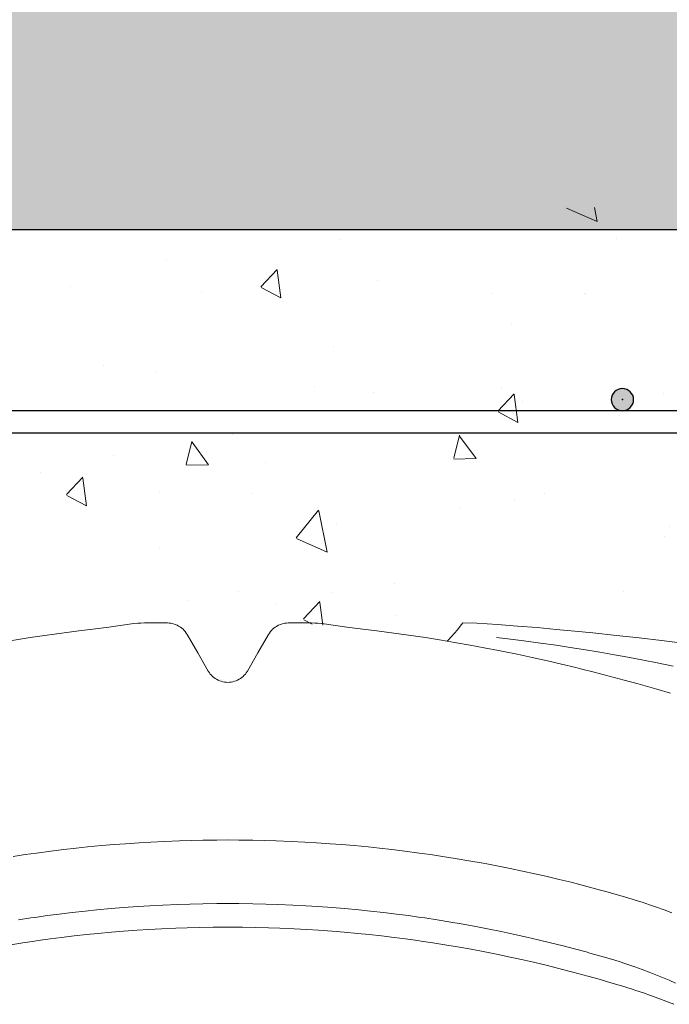
# Model space of a CAD drawing. Units: millimetres. Extents: x 190191 to 758478, y -189629 to 181124.
# Drawn here: x 225907 to 226082, y 64363 to 64627 of the extents above; entities that cross this region are included whole.
import ezdxf

# ---------------------------------------------------------------- set-up
doc = ezdxf.new("R2010")
doc.units = ezdxf.units.MM
doc.linetypes.add('CONTINUA', pattern=[0])
for name, color, linetype, lineweight in [('CUPOLEX', 7, 'CONTINUA', 0), ('CUPOLEX-1', 8, 'Continuous', 9), ('L-retino', 8, 'Continuous', 9)]:
    doc.layers.add(name, color=color, linetype=linetype, lineweight=lineweight)
for name, color, linetype in [('Finishing Sectioned', 3, 'Continuous'), ('Hatch', 252, 'Continuous'), ('Insulation', 74, 'Continuous'), ('Sectioned', 5, 'Continuous'), ('Thin', 191, 'Continuous'), ('View', 9, 'Continuous')]:
    doc.layers.add(name, color=color, linetype=linetype)

# ---------------------------------------------------------------- blocks, each defined once
blk = doc.blocks.new('cupolex h 60')
at = {"layer": 'Hatch', "transparency": 33554687}
h = blk.add_hatch(color=256, dxfattribs=at)
h.dxf.hatch_style = 1
edge = h.paths.add_edge_path()
edge.add_arc((0.2488683427661582, 0.6673917352531532), 0.003000000000000003, 0, 360)
at = {"layer": 'L-retino'}
h = blk.add_hatch(dxfattribs=at)
h.set_pattern_fill('AR-CONC', color=256, scale=0.01, angle=103.0871016700495, style=0)
h.set_pattern_definition([(82.65813609873342, (58.62783365617334, 19.77151951929299), (0.06377277832919968, 0.03342203979514355), [0.007499999999999996, -0.08249999999999995]), (27.65813609873346, (58.62783365617334, 19.77151951929299), (-0.05227173994231585, 0.05584008049061649), [0.005999999999999999, -0.06599999999999999]), (133.1095360987334, (58.63314805396165, 19.77430468956), (0.01150110787972903, 0.08926211058686886), [0.006374018999999996, -0.07011421119999994]), (78.8423360987334, (58.61704114986127, 19.78835762511), (0.09878341357952897, 0.04365589537892767), [0.01124999999999998, -0.1237499999999998]), (129.2937360987334, (58.62527310324223, 19.79199561120476), (0.02612388134420059, 0.1324482646886189), [0.009561028799999993, -0.1051712999999999]), (23.8423360987334, (58.61704114986127, 19.78835762511), (0.02612377793046222, 0.1324482851158774), [0.009, -0.09899999999999999]), (53.65813609873342, (58.6281583293478, 19.78954435181177), (0.07198025512669175, -0.001686081786203451), [0.007499999999999993, -0.08249999999999989]), (358.6581360987333, (58.6281583293478, 19.78954435181177), (-0.01864608566283429, 0.0741806772363927), [0.006, -0.066]), (104.1095360987334, (58.63415668385956, 19.78940384116911), (0.05333422554155363, 0.07249455327654802), [0.006374018999999998, -0.07011421119999997]), (70.15813609873341, (58.62783365617334, 19.77151951929299), (-0.01694005044084231, 0.02868268625951409), [0, -0.06519999999999992, 0, -0.06699999999999993, 0, -0.06624999999999993]), (40.15813609873339, (58.62783365617334, 19.77151951929299), (0.0008645090931844447, 0.04740162891745179), [0, -0.0382, 0, -0.0637, 0, -0.02524999999999999]), (0.1581360987333854, (58.60905916818739, 19.75948587475504), (0.04615991131657704, 0.0269075034747883), [0, -0.025, 0, -0.078, 0, -0.1035]), (350.1581360987334, (58.60064011527889, 19.75408962159897), (0.04369683388350998, 0.03989809349526535), [0, -0.03249999999999997, 0, -0.05179999999999994, 0, -0.07349999999999994])])
h.paths.add_polyline_path([(0.7099999999231275, 0.5490540667355475), (0.7099997663177933, 0.7189952062934057), (-2.335326028113371e-07, 0.7189952056815023), (7.671041579726534e-11, 0.5490523797564648), (0.002531230435664833, 0.5490523857707685), (0.01227531686538463, 0.5366695162726642), (0.0213122137846542, 0.5341780294075533), (0.03224845015250843, 0.537971887497332), (0.03576893367568368, 0.5416958420149569), (0.04337018481581389, 0.55324023213645), (0.04891157316404837, 0.5583316594407365), (0.05599364896684755, 0.5624493515297899), (0.1185435281005314, 0.5805435095801642), (0.1776930313949949, 0.5934013229073016), (0.2504737041738851, 0.6040480871469469), (0.291817320291756, 0.6073723590229151), (0.295978078943705, 0.6024806350921394), (0.3208377168062386, 0.6059838219687605), (0.335607993164331, 0.607373201469305), (0.3413839431770216, 0.6067477517153008), (0.3438285562970409, 0.6046418216185686), (0.3507398121231804, 0.5931580963090511), (0.3542904061522452, 0.5914593461561112), (0.3572473007028238, 0.5918441815632789), (0.3602732886893139, 0.5944583436462565), (0.3645216821496151, 0.6018168131668035), (0.3686157826553542, 0.6067478164189353), (0.3743917296956456, 0.6073732936204024), (0.3802793813832468, 0.607194023366749), (0.3950853067849212, 0.6052706594367876), (0.4141653050812126, 0.6026345220660729), (0.4181824025716596, 0.6073726592697468), (0.5097362935113383, 0.5973053595337816), (0.5541541946880388, 0.5891004432852014), (0.6132711365488321, 0.5748192032791806), (0.6390794999656182, 0.5673414042446481), (0.6560316960552373, 0.5614834541916209), (0.6693368956778161, 0.5497882011568408), (0.6818444523143514, 0.5355593961452498), (0.6931073976623454, 0.5347411981369745), (0.7034658945265735, 0.5421718476597703), (0.7074687695642583, 0.5490540607213859)])
blk.add_point((0.2488683427661582, 0.6673917352531532, -0.3336921531300163))
blk.add_point((0.2488683427661582, 0.6673917352531532, -0.3336921531300163))
blk.add_point((0.2488683427661582, 0.6673917352531532, -0.3336921531300163))
at = {"layer": 'CUPOLEX', "color": 115, "linetype": 'Continuous'}
for p, q in [((0.2879833940592103, 0.6073659022350142, -0.3336921531300163), (0.2918174588600664, 0.6073733526360428, -0.3336921531300163)), ((0.3713557659661715, 0.6073737235029142, -0.3336921531300163), (0.3713557659661715, 0.6073737235029142, -0.3336921531300163)), ((0.3743918682657463, 0.607374091034498, -0.3336921531300163), (0.3743918682657463, 0.607374091034498, -0.3336921531300163)), ((0.3468959978245607, 0.5993625318002358, -0.3336921531300163), (0.3468959978245607, 0.5993625318002358, -0.3336921531300163)), ((0.3497266034267454, 0.5944591746061831, -0.3336921531300163), (0.3497266034267454, 0.5944591746061831, -0.3336921531300163))]:
    blk.add_line(p, q, dxfattribs=at)
at = {"layer": 'CUPOLEX', "color": 115, "linetype": 'Continuous', "elevation": -0.3336921531300163}
for points in [[(0.3549999999669067, 0.5914145775986384), (0.3545125711437436, 0.5914341055829524), (0.3540684426770326, 0.5914862770801477), (0.3536647557681931, 0.59156289863989), (0.3531781455144196, 0.5916938323620087), (0.3527525976248285, 0.5918450197129317), (0.3523810664085545, 0.5920072423696723), (0.3519513059366659, 0.592233558741438), (0.3515945561845797, 0.5924567039816082), (0.3512023258107888, 0.5927446658750994), (0.3508973127146078, 0.5930047479247349), (0.3505825211205433, 0.5933131519167858), (0.3502848537107752, 0.5936509048511851), (0.3500346124401972, 0.5939791432463692), (0.3497996766042775, 0.5943359768386329), (0.3497266034267454, 0.5944591746061831), (0.3468959978245607, 0.5993625318002358), (0.3440603871408143, 0.6042727362643603), (0.3440603871408143, 0.6042727362643603), (0.343828688377243, 0.6046426916515173), (0.3435299453795437, 0.6050468906403779), (0.3432608342129693, 0.6053593436020008), (0.3429429436920941, 0.6056800572221703), (0.3425965885582796, 0.6059816165111414), (0.3422619620518217, 0.6062337665429112), (0.3419005290031123, 0.606469263501421), (0.3417763302949193, 0.6065422471021946), (0.3417763302949193, 0.6065422471021946), (0.3413840802608661, 0.6067486275567802), (0.3409171724529756, 0.606950731745141), (0.3405241289944456, 0.6070875725921467), (0.3400856391849061, 0.60720706834081), (0.3396334082728458, 0.6072957605217055), (0.3392173831521745, 0.6073476499932411), (0.3387876670660148, 0.607372099051642), (0.3386442340339495, 0.6073737235028005), (0.3386442340339495, 0.6073737235028005), (0.3356081317343182, 0.6073740910345549), (0.3356081317343182, 0.6073740910345549), (0.3333530129621063, 0.6073736382621717), (0.3326071729633495, 0.6073733261251817)], [(0.3550000000331579, 0.5914145775985815), (0.3554874288561791, 0.5914341055828884), (0.3559315573228901, 0.5914862770801477), (0.3563352442319569, 0.5915628986399468), (0.3568218544855313, 0.5916938323619518), (0.357247402375378, 0.5918450197129956), (0.3576189335914819, 0.5920072423696723), (0.3580486940633705, 0.592233558741438), (0.3584054438155986, 0.5924567039816082), (0.3587976741891903, 0.5927446658752131), (0.3591026872853149, 0.5930047479247349), (0.3594174788793794, 0.5933131519167858), (0.3597151462890902, 0.5936509048511283), (0.3599653875597537, 0.5939791432464261), (0.3602003233956452, 0.5943359768386329), (0.3602733965731773, 0.59445917460624), (0.3602733965731773, 0.59445917460624), (0.363104002175362, 0.5993625318002358), (0.363104002175362, 0.5993625318002358), (0.3659396128592221, 0.6042727362644171), (0.3659396128592221, 0.6042727362644171), (0.3661713116228498, 0.6046426916515741), (0.3664700546204072, 0.6050468906403779), (0.3667391657872372, 0.6053593436020008), (0.3670570563078286, 0.6056800572221206), (0.3674034114416713, 0.6059816165110845), (0.3677380379481288, 0.6062337665428543), (0.3680994709969805, 0.606469263501421), (0.3682236697051162, 0.6065422471020809), (0.3682236697051162, 0.6065422471020809), (0.368615919739284, 0.6067486275567304), (0.3690828275469185, 0.6069507317450842), (0.3694758710055335, 0.6070875725920899), (0.3699143608151585, 0.6072070683407531), (0.3703665917271906, 0.6072957605218192), (0.3707826168480606, 0.6073476499932979), (0.3712123329341066, 0.6073720990516989), (0.3713557659661715, 0.6073737235029142), (0.3743918682657463, 0.607374091034498), (0.3766469870377873, 0.6073736382621717), (0.3773928270368856, 0.6073733261252385)]]:
    blk.add_lwpolyline(points, dxfattribs=at)
at = {"layer": 'CUPOLEX', "color": 115, "linetype": 'Continuous'}
for points in [[(0.2879833940592103, 0.6073659022350142, -0.3336921531300163), (0.2879833940592103, 0.6073659022350142, -0.3336921531300163), (0.2824660284956622, 0.6069695593562272, -0.3336921531300163), (0.2770823546481438, 0.6065524590971989, -0.3336921531300163), (0.2718291939239066, 0.6061165265260768, -0.3336921531300163), (0.266703434988443, 0.6056635726835082, -0.3336921531300163), (0.2617020331367144, 0.6051953005726858, -0.3336921531300163), (0.2568220095956799, 0.6047133108459064, -0.3336921531300163), (0.2504738348438309, 0.6040491789935316, -0.3336921531300163), (0.2443311752162458, 0.6033664985575313, -0.3336921531300163), (0.2383874230044398, 0.6026683479013826, -0.3336921531300163), (0.2326361694848624, 0.6019575504912467, -0.3336921531300163)], [(0.2918174588600664, 0.6073733526360428, -0.3336921531300163), (0.2918174588600664, 0.6073733526360428, -0.3336921531300163), (0.2924823604888611, 0.6065143530435619, -0.3336921531300163), (0.2932492301877687, 0.6055666552134624, -0.3336921531300163), (0.294069470540137, 0.6045966739745878, -0.3336921531300163), (0.2948521293890276, 0.6037074630074215, -0.3336921531300163), (0.2956909293274634, 0.6027888311349983, -0.3336921531300163), (0.2959782058891274, 0.6024816188191806, -0.3336921531300163)], [(0.3229545235787441, 0.6062282592372952, -0.3336921531300163), (0.3229545235787441, 0.6062282592372952, -0.3336921531300163), (0.3187211805713446, 0.6057412340197714, -0.3336921531300163), (0.3149145596411527, 0.6052714076823775, -0.3336921531300163), (0.3103512390063083, 0.6046682400196886, -0.3336921531300163), (0.3064009790298883, 0.6041107943319701, -0.3336921531300163), (0.30184200975458, 0.6034265345149918, -0.3336921531300163), (0.2980987695091812, 0.6028317801886345, -0.3336921531300163), (0.2959782058892411, 0.6024816188190669, -0.3336921531300163)], [(0.3326071729633495, 0.6073733261251817, -0.3336921531300163), (0.3326071729633495, 0.6073733261251817, -0.3336921531300163), (0.3316356998701053, 0.6073505309481078, -0.3336921531300163), (0.3307639845326089, 0.6072957134805363, -0.3336921531300163), (0.3297204804727585, 0.6071948067914803, -0.3336921531300163), (0.3229545235787155, 0.6062282592372454, -0.3336921531300163)], [(0.3773928270368856, 0.6073733261252385, -0.3336921531300163), (0.3773928270368856, 0.6073733261252385, -0.3336921531300163), (0.3783643001299593, 0.6073505309481078, -0.3336921531300163), (0.3792360154673702, 0.6072957134805932, -0.3336921531300163), (0.3802795195272206, 0.6071948067915371, -0.3336921531300163), (0.3870454764212923, 0.6062282592372454, -0.3336921531300163)], [(0.3870454764212923, 0.6062282592372454, -0.3336921531300163), (0.3870454764212923, 0.6062282592372454, -0.3336921531300163), (0.3912788194286919, 0.6057412340197714, -0.3336921531300163), (0.3950854403589115, 0.6052714076824344, -0.3336921531300163), (0.3996487609937558, 0.6046682400196317, -0.3336921531300163), (0.4035990209701482, 0.604110794332027, -0.3336921531300163), (0.4081579902454565, 0.6034265345149421, -0.3336921531300163), (0.4119012304908552, 0.6028317801885776, -0.3336921531300163), (0.4140217941107662, 0.6024816188191238, -0.3336921531300163)]]:
    blk.add_polyline3d(points, dxfattribs=at)
at = {"layer": 'CUPOLEX-1', "color": 115, "linetype": 'Continuous'}
for points in [[(0.2827535658237252, 0.6034471838382813, -0.3336921531300163), (0.2827535658237252, 0.6034471838382813, -0.3336921531300163), (0.2789631319020032, 0.6030068699599809, -0.3336921531300163), (0.2753871377242945, 0.6025642220631624, -0.3336921531300163), (0.2708888551314317, 0.6019698807897356, -0.3336921531300163), (0.2667293641790989, 0.6013831324350434, -0.3336921531300163), (0.2628829383173183, 0.6008088011500916, -0.3336921531300163), (0.2593258532220375, 0.6002505604934611, -0.3336921531300163), (0.2549397410821825, 0.5995263984372599, -0.3336921531300163), (0.2509931215052743, 0.5988410452699753, -0.3336921531300163), (0.2474418083907608, 0.5981970579144302, -0.3336921531300163), (0.2431808751834974, 0.5973903485249223, -0.3336921531300163), (0.2394886815677068, 0.5966613465283188, -0.3336921531300163), (0.2352227082696458, 0.5957844825320506, -0.3336921531300163)], [(0.2959782058892411, 0.6024816188190669, -0.3336921531300163), (0.2940009059718136, 0.6021464643685561, -0.3336921531300163), (0.2898392235877623, 0.6014136813588464, -0.3336921531300163), (0.2860512133855195, 0.6007142801806225, -0.3336921531300163), (0.2821634493880651, 0.5999641529369881, -0.3336921531300163), (0.2808688131286203, 0.5997070610877102, -0.3336921531300163), (0.2808688131286203, 0.5997070610877102, -0.3336921531300163), (0.2771587303105603, 0.5989500150440648, -0.3336921531300163), (0.2730992003625656, 0.5980870232125965, -0.3336921531300163), (0.2689786470727991, 0.5971737780101847, -0.3336921531300163), (0.2652300188495074, 0.5963100932133301, -0.3336921531300163), (0.2613846222088227, 0.595391323404894, -0.3336921531300163), (0.2601045359627392, 0.5950780643852311, -0.3336921531300163), (0.2601045359627392, 0.5950780643852311, -0.3336921531300163), (0.2564372164018209, 0.5941599148567291, -0.3336921531300163), (0.252425804962229, 0.5931205927225249, -0.3336921531300163), (0.248353431925068, 0.5920283847304375, -0.3336921531300163), (0.2446462099430841, 0.5910019724608986, -0.3336921531300163), (0.240839071458367, 0.5899164206339804, -0.3336921531300163), (0.2395704611153064, 0.5895476859077433, -0.3336921531300163), (0.2395704611153064, 0.5895476859077433, -0.3336921531300163), (0.2359378437848249, 0.5884726300599794, -0.3336921531300163)], [(0.2356112327937012, 0.5294882799225291, -0.6886921530530117), (0.2376410993188069, 0.5302543804419286, -0.6886921530530117), (0.2397156481011393, 0.5310051524217527, -0.6886921530530117), (0.2416153427217291, 0.5316645116915282, -0.6886921530530117), (0.2435763492069896, 0.5323173232007405, -0.6886921530530117), (0.244231902681548, 0.5325293124641319, -0.6886921530530117), (0.244231902681548, 0.5325293124641319, -0.6886921530530117), (0.2462408613324664, 0.5331590939705364, -0.6886921530530117), (0.248976379953177, 0.5339754443507985, -0.6886921530530117), (0.2517977973651, 0.5347813777333357, -0.6886921530530117), (0.2527397378711953, 0.5350448793641902, -0.6886921530530117), (0.2527397378711953, 0.5350448793641902, -0.6886921530530117), (0.2560730897975532, 0.535957797169371, -0.6886921530530117), (0.2590793490589645, 0.5367538477967713, -0.6886921530530117), (0.2626944895208112, 0.5376769794657974, -0.6886921530530117), (0.265834029875236, 0.5384485097013083, -0.6886921530530117), (0.2694691578903416, 0.5393069205427394, -0.6886921530530117), (0.2724634554236895, 0.5399859438150514, -0.6886921530530117), (0.2757514976537718, 0.5407024567289198, -0.6886921530530117), (0.2791016850785013, 0.5414012294895059, -0.6886921530530117), (0.2821607922188036, 0.5420117686642782, -0.6886921530530117), (0.2853102457541468, 0.5426129449371018, -0.6886921530530117), (0.2863612487408032, 0.5428073864521223, -0.6886921530530117), (0.2863612487408032, 0.5428073864521223, -0.6886921530530117), (0.2901897201343786, 0.5434898319211896, -0.6886921530530117), (0.2938080919225854, 0.5440977856176772, -0.6886921530530117), (0.2972273602411519, 0.5446393682440174, -0.6886921530530117), (0.3004580307463411, 0.5451218168885219, -0.6886921530530117), (0.3035101261874329, 0.5455515809047113, -0.6886921530530117), (0.3073548125100274, 0.5460571081696315, -0.6886921530530117), (0.3109149349442646, 0.5464897153061059, -0.6886921530530117), (0.3142110528576154, 0.546859911401097, -0.6886921530530117), (0.317262342935464, 0.5471766929460926, -0.6886921530530117), (0.3210285494262166, 0.5475334324920567, -0.6886921530530117), (0.3244206031232861, 0.5478224119528334, -0.6886921530530117), (0.3274752363434459, 0.5480564943064763, -0.6886921530530117), (0.3311428302337158, 0.5483048748205277, -0.6886921530530117), (0.3343228726608345, 0.5484914286329257, -0.6886921530530117), (0.3379990480626134, 0.5486737972832401, -0.6886921530530117), (0.3420305332667226, 0.5488328083540608, -0.6886921530530117), (0.3451067359388276, 0.5489253352800432, -0.6886921530530117), (0.3482360880036026, 0.5489938980202254, -0.6886921530530117), (0.352040356597598, 0.5490425455479311, -0.6886921530530117), (0.355000000000075, 0.5490540643653474, -0.6886921530530117)], [(0.4127726397590263, 0.5446393682440174, -0.6886921530530117), (0.4095419692538367, 0.5451218168884082, -0.6886921530530117), (0.4064898738127454, 0.5455515809047113, -0.6886921530530117), (0.402645187489838, 0.5460571081696883, -0.6886921530530117), (0.3990850650558855, 0.5464897153061059, -0.6886921530530117), (0.3957889471424774, 0.5468599114010402, -0.6886921530530117), (0.392737657064657, 0.5471766929461495, -0.6886921530530117), (0.388971450573848, 0.5475334324920567, -0.6886921530530117), (0.385579396876778, 0.5478224119528903, -0.6886921530530117), (0.3825247636565332, 0.5480564943065331, -0.6886921530530117), (0.3788571697662346, 0.5483048748205277, -0.6886921530530117), (0.3756771273393156, 0.5484914286329257, -0.6886921530530117), (0.3720009519375367, 0.5486737972831832, -0.6886921530530117), (0.3679694667334839, 0.5488328083539471, -0.6886921530530117), (0.3648932640613225, 0.5489253352799863, -0.6886921530530117), (0.3617639119963201, 0.5489938980202822, -0.6886921530530117), (0.3579596434023529, 0.5490425455479311, -0.6886921530530117), (0.355000000000075, 0.5490540643653474, -0.6886921530530117)], [(0.3550000000000177, 0.5319875517018857, -0.6673843062600326), (0.3550000000000177, 0.5319875517018857, -0.6673843062600326), (0.3520029604756587, 0.5319751631413936, -0.6673843062600326), (0.3482333803892175, 0.5319244002770886, -0.6673843062600326), (0.3447485088448161, 0.5318425952401611, -0.6673843062600326), (0.3415269383149275, 0.5317371509324829, -0.6673843062600326), (0.3375564877127886, 0.5315677512650694, -0.6673843062600326), (0.3339861206115697, 0.5313781914554141, -0.6673843062600326), (0.3307755105388419, 0.5311775860354799, -0.6673843062600326), (0.3269264305452566, 0.5308993995337772, -0.6673843062600326), (0.3235941705816572, 0.5306253129712075, -0.6673843062600326), (0.3197480187170072, 0.5302705044284766, -0.6673843062600326), (0.3165896596094058, 0.5299482581060004, -0.6673843062600326), (0.31313161459812, 0.5295634033114964, -0.6673843062600326), (0.3096191404392525, 0.5291381131194697, -0.6673843062600326), (0.3064214819951299, 0.5287207163725582, -0.6673843062600326), (0.3031389958217119, 0.5282621813855115, -0.6673843062600326), (0.3020457688871261, 0.5281026868768748, -0.6673843062600326)], [(0.3550000000000177, 0.5319875517018857, -0.6673843062600326), (0.3550000000000177, 0.5319875517018857, -0.6673843062600326), (0.3579970395243204, 0.5319751631413936, -0.6673843062600326), (0.3617666196106479, 0.5319244002771455, -0.6673843062600326), (0.3652514911551066, 0.5318425952401611, -0.6673843062600326), (0.3684730616851652, 0.5317371509324829, -0.6673843062600326), (0.3724435122872192, 0.5315677512650125, -0.6673843062600326), (0.3760138793884948, 0.5313781914555278, -0.6673843062600326), (0.3792244894611372, 0.5311775860353662, -0.6673843062600326), (0.3830735694548362, 0.5308993995337203, -0.6673843062600326), (0.3864058294182656, 0.5306253129712075, -0.6673843062600326), (0.3902519812829155, 0.5302705044284124, -0.6673843062600326), (0.3934103403906588, 0.5299482581060004, -0.6673843062600326), (0.3968683854020015, 0.5295634033114396, -0.6673843062600326), (0.4003808595608121, 0.5291381131194697, -0.6673843062600326), (0.4035785180049057, 0.5287207163726719, -0.6673843062600326), (0.4068610041784095, 0.5282621813855115, -0.6673843062600326), (0.4079542311129667, 0.5281026868768748, -0.6673843062600326)], [(0.3020457688871261, 0.5281026868768748, -0.6673843062600326), (0.3020457688871261, 0.5281026868768748, -0.6673843062600326), (0.2986731235534421, 0.5275892284561194, -0.6673843062600326), (0.2955579814427551, 0.527086152493095, -0.6673843062600326), (0.2917222424836723, 0.5264285147041476, -0.6673843062600326), (0.2882763532957993, 0.5258016034741757, -0.6673843062600326), (0.2851803804593942, 0.5252090549348025, -0.6673843062600326), (0.2814721090307444, 0.5244626231442424, -0.6673843062600326), (0.2782647250906507, 0.5237845807601473, -0.6673843062600326), (0.2745661424887089, 0.5229651221818556, -0.6673843062600326), (0.2715317197288409, 0.5222625771601173, -0.6673843062600326), (0.2682122263733504, 0.5214626158062259, -0.6673843062600326), (0.2648435460073411, 0.5206170260846619, -0.6673843062600326), (0.2617794820769745, 0.5198181524730756, -0.6673843062600326), (0.2586368061732851, 0.5189691407283634, -0.6673843062600326), (0.2575907448713506, 0.5186798466463045, -0.6673843062600326), (0.2575907448713506, 0.5186798466463045, -0.6673843062600326), (0.2546980086989374, 0.5178613731342778, -0.6673843062600326), (0.2517666892915145, 0.5169946243039447, -0.6673843062600326), (0.2497711828574433, 0.5163758137318808, -0.6673843062600326), (0.2479596586472894, 0.5157893099648703, -0.6673843062600326), (0.2461062464330721, 0.5151609202905518, -0.6673843062600326), (0.245490543586015, 0.514945136195817, -0.6673843062600326), (0.245490543586015, 0.514945136195817, -0.6673843062600326), (0.2435791097732931, 0.5142542411832636, -0.6673843062600326), (0.2417065536316727, 0.5135475279608925, -0.6673843062600326), (0.2398721783981723, 0.5128260780383556, -0.6673843062600326), (0.2380752943334414, 0.5120909272603142, -0.6673843062600326), (0.2363152189646766, 0.5113430675669377, -0.6673843062600326), (0.2345912773061513, 0.5105834486861311, -0.6673843062600326)], [(0.4079542311129667, 0.5281026868768748, -0.6673843062600326), (0.4079542311129667, 0.5281026868768748, -0.6673843062600326), (0.4113268764465943, 0.5275892284561194, -0.6673843062600326)], [(0.3549999999999041, 0.5256514970172901, -0.6673843062600326), (0.3549999999999041, 0.5256514970172901, -0.6673843062600326), (0.3510750269365985, 0.5256302336126781, -0.6673843062600326), (0.3474462886824199, 0.5255727351482704, -0.6673843062600326), (0.3440915624673266, 0.5254872215762674, -0.6673843062600326), (0.340990240922622, 0.5253804942880123, -0.6673843062600326), (0.3371678914595009, 0.5252123404650291, -0.6673843062600326), (0.3337305906553634, 0.5250265591615146, -0.6673843062600326), (0.3306395354202891, 0.5248314957049132, -0.6673843062600326), (0.3269336395105142, 0.5245626236963374, -0.6673843062600326), (0.3237251954110429, 0.5242989482952651, -0.6673843062600326), (0.3200217714779965, 0.5239588601306735, -0.6673843062600326), (0.3169804571197687, 0.5236508652940346, -0.6673843062600326), (0.3136503834446671, 0.5232838493752154, -0.6673843062600326), (0.310267688009219, 0.5228790687597182, -0.6673843062600326), (0.307187981962727, 0.5224824366670731, -0.6673843062600326), (0.3040263713480158, 0.5220472917856085, -0.6673843062600326), (0.3029733532847272, 0.521896053848647, -0.6673843062600326)], [(0.3550000000002451, 0.5256514970172901, -0.6673843062600326), (0.3550000000002451, 0.5256514970172901, -0.6673843062600326), (0.3589249730634378, 0.5256302336126781, -0.6673843062600326), (0.3625537113175592, 0.5255727351482136, -0.6673843062600326), (0.3659084375327097, 0.5254872215763242, -0.6673843062600326), (0.3690097590773007, 0.5253804942880691, -0.6673843062600326), (0.3728321085405919, 0.5252123404649722, -0.6673843062600326), (0.3762694093447858, 0.5250265591615146, -0.6673843062600326), (0.3793604645798891, 0.52483149570497, -0.6673843062600326), (0.3830663604896072, 0.5245626236963943, -0.6673843062600326), (0.3862748045890499, 0.5242989482952651, -0.6673843062600326), (0.3899782285220113, 0.5239588601306735, -0.6673843062600326), (0.393019542880154, 0.5236508652939704, -0.6673843062600326), (0.3963496165553693, 0.5232838493752154, -0.6673843062600326), (0.3997323119908174, 0.5228790687597182, -0.6673843062600326), (0.4028120180373094, 0.5224824366670731, -0.6673843062600326), (0.4059736286521625, 0.5220472917855516, -0.6673843062600326), (0.4070266467154511, 0.5218960538487039, -0.6673843062600326)], [(0.3029733532847272, 0.521896053848647, -0.6673843062600326), (0.3029733532847272, 0.521896053848647, -0.6673843062600326), (0.2998839458235802, 0.5214341030132317, -0.6673843062600326), (0.296079476102022, 0.5208277239157126, -0.6673843062600326), (0.2926612797132861, 0.520247442487286, -0.6673843062600326), (0.2895898621964648, 0.5196972551406105, -0.6673843062600326), (0.2859105921942842, 0.5190021407476564, -0.6673843062600326), (0.2827279273755607, 0.5183689902613622, -0.6673843062600326), (0.2790574237604346, 0.517601878715763, -0.6673843062600326), (0.2760456929998722, 0.5169427428099851, -0.6673843062600326), (0.2727506629336172, 0.5161907438448496, -0.6673843062600326), (0.2694064183625073, 0.5153943329436259, -0.6673843062600326), (0.2663642350163113, 0.5146406320169461, -0.6673843062600326), (0.2632436546554686, 0.5138383868473937, -0.6673843062600326), (0.2622048694195769, 0.5135647568168877, -0.6673843062600326), (0.2622048694195769, 0.5135647568168877, -0.6673843062600326), (0.2581682345508511, 0.5124734710836918, -0.6673843062600326), (0.2550977278186788, 0.5116119179781975, -0.6673843062600326), (0.2519836064496417, 0.5107070513606657, -0.6673843062600326), (0.2491533887160245, 0.5098549022363812, -0.6673843062600326), (0.2462534891893424, 0.5089497357918134, -0.6673843062600326), (0.2452890076078234, 0.5086410413018114, -0.6673843062600326), (0.2452890076078234, 0.5086410413018114, -0.6673843062600326), (0.2432060095818256, 0.5079532275407785, -0.6673843062600326), (0.2413407892534565, 0.5073082026167384, -0.6673843062600326), (0.2391149220914599, 0.5065014168052897, -0.6673843062600326), (0.2371973451736262, 0.5057731182199035, -0.6673843062600326), (0.2349953746012256, 0.5048976359788042, -0.6673843062600326)], [(0.4070266467154511, 0.5218960538487039, -0.6673843062600326), (0.4070266467154511, 0.5218960538487039, -0.6673843062600326), (0.4101160541764553, 0.521434103013118, -0.6673843062600326), (0.4139205238980708, 0.5208277239157695, -0.6673843062600326)]]:
    blk.add_polyline3d(points, dxfattribs=at)
at = {"layer": 'Sectioned'}
blk.add_circle((0.2488683427661582, 0.6673917352531532, -0.3336921531300163), 0.003000000000000003, dxfattribs=at)
at = {"layer": 'View'}
for p, q in [((3.839750739587089e-11, 0.6643917352531533, -0.3336921531300163), (0.7099999999615536, 0.6643917352531533, -0.3336921531300163)), ((3.839750739587089e-11, 0.6583917352531533, -0.3336921531300163), (0.7099999999615536, 0.6583917352531533, -0.3336921531300163))]:
    blk.add_line(p, q, dxfattribs=at)
blk = doc.blocks.new('Scossalina')
at = {"layer": 'Insulation'}
h = blk.add_hatch(dxfattribs=at)
h.set_pattern_fill('HONEY', color=256, scale=7)
h.set_pattern_definition([(0, (538228.8634252409, -1661.215973935366), (33.3375, 19.247414515), [22.225, -44.45]), (120, (538228.8634252409, -1661.215973935366), (-33.33749992715934, 19.24741464116374), [22.22499999999987, -44.44999999999973]), (59.99999999999999, (538228.8634252409, -1661.215973935366), (7.284066372292841e-08, 38.49482915616372), [-44.45, 22.225])])
h.paths.add_polyline_path([(540444.4078150615, 258.2579042404468), (558455.7782635167, 259.3094781677646), (558455.7782177895, 146.8299451018829), (558455.7758853104, 146.8300796523981), (558455.7758365204, 151.8192672679725), (540444.321802354, 151.8192827538296)])
at = {"layer": 'Finishing Sectioned'}
blk.add_lwpolyline([(558458.8251243574, 151.819275010901), (540447.404068142, 151.819275010901)], dxfattribs=at)
at = {"layer": 'Insulation', "xscale": -1000, "yscale": 1000, "zscale": 1000}
blk.add_blockref('cupolex h 60', (548490.183088046, -561.2145455213977, 333.6921531300038), dxfattribs=at)

msp = doc.modelspace()

# ---------------------------------------------------------------- block references
at = {"layer": 'Thin'}
msp.add_blockref('Scossalina', (-322172.2530960196, 64418.99304606351), dxfattribs=at)

doc.saveas('drawing.dxf')
